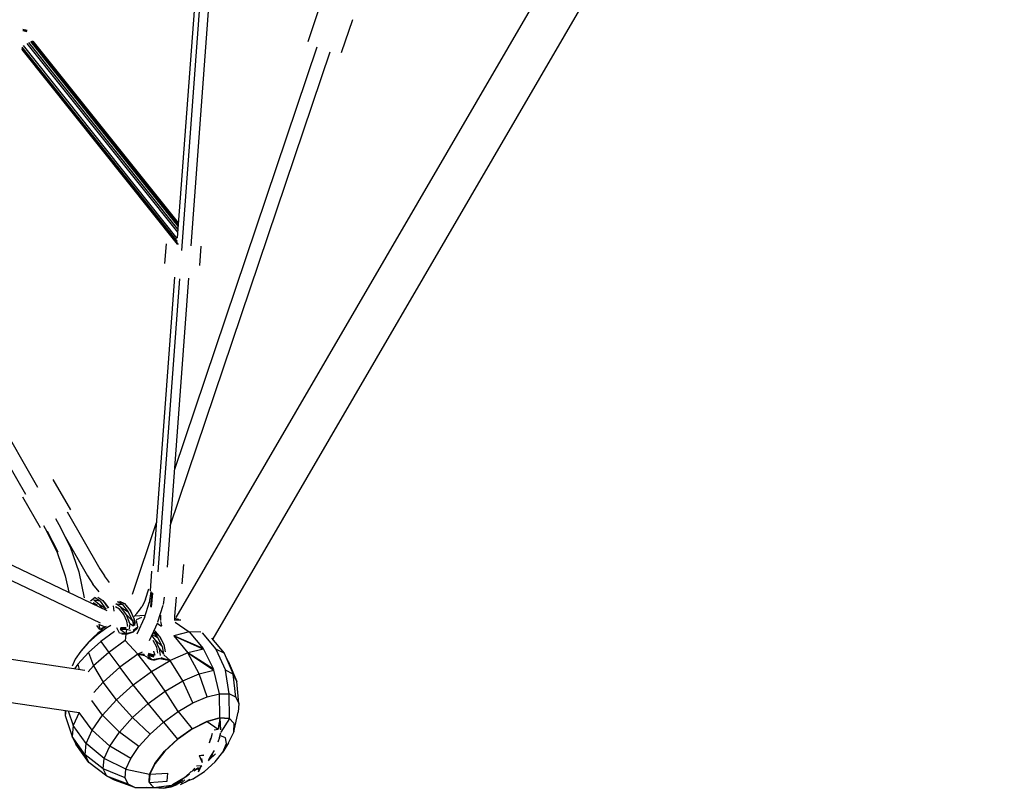
# Model space of a CAD drawing. Units: millimetres. Extents: x 411874 to 425847, y 2929 to 12235.
# Drawn here: x 420815 to 422214, y 5073 to 6164 of the extents above; entities that cross this region are included whole.
import ezdxf

# ---------------------------------------------------------------- set-up
doc = ezdxf.new("R2010")
doc.units = ezdxf.units.MM
doc.layers.add('DEFAULT', color=7, linetype='Continuous')
doc.layers.add('QITELE', color=7, linetype='Continuous')

# ---------------------------------------------------------------- blocks, each defined once
blk = doc.blocks.new('NC-10302')
at = {"layer": 'QITELE', "color": 0}
for p, q in [((421037.2, 5315.1), (422161.9, 7244.5)), ((422213.8, 7214.3), (421089.2, 5284.8)), ((421068, 6250.4), (421038.8, 5854.3)), ((421075.1, 6248.3), (421044.8, 5836.4)), ((421088, 6248.9), (421058.1, 5843.2)), ((421239.9, 6180), (421224.1, 6133)), ((421287.5, 6164.3), (421271.6, 6117.3)), ((420825, 6147), (420819.3, 6148.5)), ((420825.4, 6149.1), (420819.5, 6150.6)), ((420825.2, 6147.7), (420819.5, 6149.1)), ((420825.4, 6148.4), (420819.6, 6149.9)), ((421038.8, 5853.6), (420820.1, 6127.5)), ((421039.4, 5862.7), (420825.5, 6130.4)), ((421039.7, 5867), (420828.1, 6132)), ((421040, 5870.9), (420830.5, 6133.3)), ((421040.2, 5873.8), (420832.3, 6134.2)), ((421040.4, 5875.8), (420834.2, 6134)), ((421040.3, 5845.2), (420818, 6123.6)), ((421038.9, 5845.7), (420818.2, 6122.1)), ((421039, 5849.5), (420818.6, 6125.4)), ((421028.7, 5445.4), (421256.2, 6118.8)), ((421237.2, 6125.2), (421034.6, 5525.6)), ((420823.4, 5489.7), (420527, 6005.7)), ((420840.7, 5499.8), (420544.9, 6014.6)), ((421021.3, 5818.2), (421023.3, 5845.8)), ((421070.8, 5815), (421072.9, 5842.6)), ((421034.7, 5798.4), (421004.4, 5388.6)), ((421041.8, 5796.3), (421011, 5379.8)), ((421054.6, 5797), (421024.3, 5386.6)), ((420341.5, 5609.6), (420938.6, 5325.3)), ((420332.9, 5591.5), (420929.4, 5307.4)), ((420907.4, 5240), (419094.3, 5504.2)), ((420862, 5511.4), (420887, 5467.9)), ((420818.9, 5486.6), (420843.9, 5443.2)), ((420865.9, 5455.9), (420870.7, 5447.5)), ((420882.3, 5465.1), (420928.7, 5384.3)), ((419085.6, 5444.7), (420899.6, 5180.3)), ((420848.5, 5446), (420853.3, 5437.5)), ((420870.7, 5447.5), (420886.6, 5415.5)), ((421008.9, 5449.5), (420974.5, 5347.7)), ((420853.3, 5437.5), (420868.1, 5407.7)), ((420853.5, 5437.6), (420859.7, 5426.6)), ((420853.5, 5437.6), (420868.6, 5408.1)), ((420853.8, 5437.9), (420869.2, 5408.5)), ((420879.5, 5429.8), (420911.4, 5374.3)), ((420862.8, 5420.8), (420868.6, 5408.1)), ((420886.6, 5415.5), (420899, 5379.8)), ((420868.1, 5407.7), (420879.7, 5374.5)), ((421047.4, 5390.6), (421045.3, 5363)), ((420879.7, 5374.5), (420884.6, 5351)), ((420899, 5379.8), (420906.7, 5343)), ((420911.4, 5374.3), (420918.9, 5362.6)), ((420928.7, 5384.3), (420935.2, 5374.2)), ((420942.6, 5364.9), (420935.2, 5374.2)), ((421002.2, 5380.8), (421000.2, 5353.2)), ((420927.6, 5351.7), (420918.9, 5362.6)), ((420925.7, 5344.1), (420932.9, 5339.3)), ((420993.5, 5341.2), (420998.4, 5355.8)), ((421001.4, 5352), (420998.8, 5335.9)), ((421002.8, 5350.5), (421000.6, 5330.8)), ((421003.7, 5349.8), (421001.7, 5329.7)), ((421002.8, 5350.5), (421002.6, 5340.6)), ((421003.7, 5349.9), (421002.6, 5340.6)), ((421020.3, 5343.9), (421018.6, 5333.4)), ((421037, 5344.2), (421035, 5317.2)), ((420922.2, 5343.6), (420915.7, 5338.5)), ((420925.2, 5332), (420919.5, 5335.9)), ((420929.9, 5338.2), (420920.3, 5340)), ((420927.9, 5333.8), (420920.3, 5340)), ((420922.2, 5343.6), (420929.9, 5338.2)), ((420937.9, 5327), (420927.9, 5333.8)), ((420927.9, 5333.8), (420931.2, 5328.8)), ((420937.9, 5327), (420929.9, 5338.2)), ((420932.9, 5339.3), (420940.7, 5328.6)), ((420934.9, 5337.1), (420940.9, 5328.7)), ((420947.6, 5331.6), (420948.6, 5324)), ((420956.6, 5327.2), (420951.1, 5330.3)), ((420958.6, 5329.8), (420951.4, 5334.7)), ((420951.4, 5334.7), (420960.8, 5333.8)), ((420953.5, 5338.1), (420960.8, 5333.8)), ((420953.5, 5338.1), (420963.7, 5335.1)), ((420956.9, 5338.4), (420963.7, 5335.1)), ((420960.8, 5333.8), (420969, 5323.2)), ((420963.7, 5335.1), (420971.7, 5325.2)), ((420966.2, 5332.3), (420972.3, 5324.4)), ((420985.3, 5325.4), (420988.5, 5330.4)), ((420991.3, 5335.7), (420988.5, 5330.4)), ((420993.5, 5341.2), (420991.3, 5335.7)), ((420999, 5337.1), (420991.7, 5314.3)), ((421002.6, 5340.6), (421000.6, 5330.8)), ((421001.7, 5329.7), (421002.6, 5340.6)), ((421018.4, 5332.1), (421010.9, 5308.7)), ((420962.7, 5319.4), (420956.6, 5327.2)), ((420966.4, 5319), (420958.6, 5329.8)), ((420958.6, 5329.8), (420969, 5323.2)), ((420967.3, 5309.8), (420962.7, 5319.4)), ((420971.5, 5306.8), (420966.4, 5319)), ((420966.4, 5319), (420975, 5310.5)), ((420969, 5323.2), (420975, 5310.5)), ((420971.7, 5325.2), (420977.5, 5312.8)), ((420972.3, 5324.4), (420976.8, 5314.8)), ((420977.4, 5316.7), (420981.5, 5320.8)), ((420978.2, 5317.5), (420993, 5318.4)), ((420981.5, 5320.8), (420985.3, 5325.4)), ((421015, 5318.5), (421015, 5310.9)), ((421035, 5317.2), (421035, 5311.1)), ((420928.8, 5298), (420924.5, 5303.7)), ((420935.6, 5301.8), (420927.5, 5305.3)), ((420927.5, 5305.3), (420928.8, 5298)), ((420937.9, 5302.3), (420931.3, 5298.6)), ((420944.3, 5303.8), (420938.6, 5300.5)), ((420968.4, 5302.3), (420967.3, 5309.8)), ((420971.5, 5306.8), (420970.4, 5299.1)), ((420971.5, 5306.8), (420976.5, 5303.2)), ((420975, 5310.5), (420976.5, 5303.2)), ((420977.5, 5312.8), (420978.8, 5306.8)), ((420978.7, 5303.9), (420977.5, 5312.8)), ((420988.1, 5315), (420980.4, 5311.7)), ((420982.9, 5301.7), (420981, 5311)), ((420992.1, 5315.3), (420981.2, 5291.6)), ((421010.6, 5307.6), (420998.9, 5282.2)), ((421011.3, 5306.3), (421016.2, 5302.7)), ((421015.1, 5309.6), (421016.3, 5303.2)), ((421035, 5314.4), (421041, 5312.8)), ((421043.8, 5311.2), (421035.1, 5311.3)), ((421035.7, 5308.4), (421055.8, 5294.7)), ((420924.8, 5290.5), (420912.2, 5279.2)), ((420925.3, 5292.3), (420918.7, 5286.5)), ((420938.6, 5300.5), (420924.8, 5290.5)), ((420932.4, 5297.6), (420925.3, 5292.3)), ((420935.6, 5301.8), (420928.8, 5298)), ((420936.4, 5301.2), (420930.1, 5297.6)), ((420949.6, 5295.4), (420930.2, 5281.3)), ((420956.5, 5293.1), (420952.8, 5300.7)), ((420965.5, 5291.9), (420956.5, 5293.1)), ((420966.1, 5299.8), (420957.7, 5299.4)), ((420966.5, 5298.3), (420957.7, 5297.9)), ((420965.5, 5291.9), (420957.7, 5297.9)), ((420966, 5301), (420958.4, 5300.6)), ((420959.8, 5291.6), (420967.9, 5291.8)), ((420966, 5291.6), (420959.8, 5291.6)), ((420965.9, 5291.6), (420964.7, 5282.7)), ((420966.5, 5298.3), (420965.5, 5291.9)), ((420965.5, 5291.9), (420976.4, 5295.5)), ((420976.5, 5295), (420965.5, 5291.9)), ((420972.1, 5296.7), (420966.5, 5298.3)), ((420967.9, 5291.8), (420976.5, 5295)), ((420975.9, 5297.3), (420982.9, 5301.7)), ((420976.4, 5295.5), (420982.9, 5301.7)), ((420982.1, 5299.8), (420976.4, 5295.5)), ((420976.5, 5295), (420982.1, 5299.8)), ((421007.9, 5283), (421002.4, 5289.8)), ((421003, 5291.2), (421010.6, 5286.8)), ((421004.4, 5294.2), (421010.6, 5286.8)), ((421004.8, 5294.9), (421013, 5289)), ((421005.8, 5297.2), (421013, 5289)), ((421013, 5289), (421008.1, 5294.8)), ((421013, 5289), (421019.5, 5276.8)), ((421055.8, 5294.7), (421033.9, 5289.2)), ((421075.6, 5271.2), (421033.9, 5289.2)), ((421033.9, 5289.2), (421076.1, 5270.4)), ((421033.9, 5289.2), (421054, 5264.8)), ((421072.4, 5294.5), (421055.8, 5294.7)), ((421055.8, 5294.7), (421075.6, 5271.2)), ((421073.9, 5293.6), (421093.7, 5270.2)), ((420913.2, 5280.4), (420901.6, 5267.5)), ((420912.2, 5279.2), (420901.6, 5267.5)), ((420930.2, 5281.3), (420912.5, 5265.5)), ((420918.7, 5286.5), (420913.2, 5280.4)), ((420930.2, 5281.3), (420941.3, 5265.6)), ((420964.7, 5282.7), (420941.3, 5265.6)), ((420964.7, 5282.7), (420982.8, 5263.2)), ((421009.6, 5272.9), (421004.6, 5282.4)), ((421013.7, 5270.6), (421007.9, 5283)), ((421007.9, 5283), (421017.1, 5274.1)), ((421010.6, 5286.8), (421017.1, 5274.1)), ((421014.3, 5287.4), (421019.1, 5277.9)), ((421017.1, 5274.1), (421019.4, 5263.2)), ((421019.5, 5276.8), (421021.7, 5266.2)), ((421087.4, 5285.8), (421105.6, 5264.3)), ((420901.6, 5267.5), (420893.8, 5256.2)), ((420912.5, 5265.5), (420897.7, 5249.1)), ((420912.5, 5265.5), (420919.9, 5246.4)), ((420941.3, 5265.6), (420919.9, 5246.4)), ((420941.3, 5265.6), (420957, 5244.4)), ((420982.8, 5263.2), (420957, 5244.4)), ((420988.8, 5265.8), (420982.8, 5263.2)), ((420991.8, 5262.6), (420982.8, 5263.2)), ((420992.1, 5262.2), (420982.8, 5263.2)), ((421002.3, 5238.5), (420982.8, 5263.2)), ((420982.8, 5263.2), (420992.6, 5261.2)), ((421002.9, 5255.1), (420993.2, 5260.3)), ((421006, 5258.8), (420996.8, 5261.3)), ((421002.9, 5255.1), (420996.8, 5261.3)), ((421006.1, 5260.1), (420997.2, 5262.5)), ((421006, 5261.6), (420998, 5263.8)), ((421005.2, 5267.3), (421006.6, 5261.6)), ((421005.2, 5267.3), (421007.1, 5261.7)), ((421011.3, 5264.7), (421009.6, 5272.9)), ((421014.9, 5261), (421013.7, 5270.6)), ((421013.7, 5270.6), (421019.4, 5263.2)), ((421019.8, 5261.9), (421028.8, 5254)), ((421019.9, 5262), (421028.8, 5254)), ((421054, 5264.8), (421028.8, 5254)), ((421076.1, 5270.4), (421054, 5264.8)), ((421070.1, 5235.2), (421054, 5264.8)), ((421090.3, 5241.8), (421054, 5264.8)), ((421054, 5264.8), (421090.8, 5240.4)), ((421076.1, 5270.4), (421090.3, 5241.8)), ((421105.6, 5264.3), (421093.7, 5270.2)), ((421093.7, 5270.2), (421107.3, 5240.2)), ((421110.9, 5253.2), (421105.6, 5264.3)), ((421105.6, 5264.3), (421118.3, 5234.7)), ((420893.8, 5256.2), (420889.4, 5246.1)), ((420897.7, 5249.1), (420892.9, 5242.1)), ((420897.7, 5249.1), (420899.2, 5241.1)), ((420919.9, 5246.4), (420912.2, 5238)), ((420919.9, 5246.4), (420933.5, 5223.5)), ((420996.6, 5257.2), (421002.9, 5255.1)), ((421002.3, 5238.5), (421028.8, 5254)), ((421002.9, 5255.1), (421014.1, 5257)), ((421013.9, 5256.8), (421002.9, 5255.1)), ((421005.2, 5254.7), (421013.9, 5256.8)), ((421014.1, 5256.9), (421028.8, 5254)), ((421014.9, 5257.9), (421028.8, 5254)), ((421015.4, 5258.3), (421028.8, 5254)), ((421046.6, 5225), (421028.8, 5254)), ((421110.9, 5253.2), (421123.3, 5224.3)), ((420957, 5244.4), (420933.5, 5223.5)), ((420976.2, 5219.6), (420957, 5244.4)), ((420976.2, 5219.6), (421002.3, 5238.5)), ((421021.8, 5210.6), (421002.3, 5238.5)), ((421046.6, 5225), (421070.1, 5235.2)), ((421070.1, 5235.2), (421090.8, 5240.4)), ((421081.1, 5202.5), (421070.1, 5235.2)), ((421098.7, 5206.9), (421090.8, 5240.4)), ((421112.7, 5206.7), (421107.3, 5240.2)), ((421118.3, 5234.7), (421107.3, 5240.2)), ((421122.2, 5202.1), (421118.3, 5234.7)), ((421123.3, 5224.3), (421118.3, 5234.7)), ((420933.5, 5223.5), (420920.1, 5208.7)), ((420952.5, 5198.4), (420933.5, 5223.5)), ((420952.5, 5198.4), (420976.2, 5219.6)), ((420997.5, 5192.9), (420976.2, 5219.6)), ((421021.8, 5210.6), (421046.6, 5225)), ((421061, 5193.8), (421046.6, 5225)), ((421126.4, 5193.2), (421123.3, 5224.3)), ((420997.5, 5192.9), (421021.8, 5210.6)), ((421039.9, 5181.5), (421021.8, 5210.6)), ((421081.1, 5202.5), (421098.7, 5206.9)), ((421099.2, 5172.8), (421098.7, 5206.9)), ((421098.7, 5206.9), (421112.7, 5206.7)), ((421112.8, 5171.8), (421112.7, 5206.7)), ((421122.2, 5202.1), (421112.7, 5206.7)), ((420932.6, 5176.4), (420917.3, 5197.1)), ((420932.6, 5176.4), (420952.5, 5198.4)), ((420975.3, 5173.1), (420952.5, 5198.4)), ((420975.3, 5173.1), (420997.5, 5192.9)), ((421019.1, 5166.4), (420997.5, 5192.9)), ((421039.9, 5181.5), (421061, 5193.8)), ((421061, 5193.8), (421081.1, 5202.5)), ((421122.2, 5202.1), (421126.4, 5193.2)), ((421126.4, 5193.2), (421125.1, 5180.7)), ((420879.6, 5183.2), (420879.7, 5176.1)), ((420880.4, 5183.1), (420879.7, 5176.1)), ((420883.8, 5182.6), (420891, 5161.8)), ((420899.2, 5180.4), (420891, 5161.8)), ((420917.9, 5155.1), (420899.6, 5180.3)), ((420917.9, 5155.1), (420932.6, 5176.4)), ((420956.7, 5152.5), (420932.6, 5176.4)), ((421019.1, 5166.4), (421039.9, 5181.5)), ((421039.9, 5181.5), (421059.8, 5156.8)), ((421118.9, 5152.6), (421125.1, 5180.7)), ((420879.7, 5176.1), (420889.4, 5146.3)), ((420956.7, 5152.5), (420975.3, 5173.1)), ((421000.2, 5149.5), (420975.3, 5173.1)), ((421000.2, 5149.5), (421019.1, 5166.4)), ((421019.1, 5166.4), (421039, 5142.1)), ((421059.8, 5156.8), (421081.3, 5167.7)), ((421080.9, 5167.5), (421060.2, 5156.9)), ((421080.9, 5167.5), (421061.2, 5157.4)), ((421061.2, 5157.4), (421081.3, 5167.5)), ((421080.9, 5167.5), (421099.1, 5172.7)), ((421080.9, 5167.5), (421099.2, 5172.5)), ((421081.3, 5167.7), (421099.2, 5172.8)), ((421099.2, 5172.5), (421081.3, 5167.5)), ((421081.3, 5167.5), (421096.7, 5156.4)), ((421081.5, 5167.7), (421090.5, 5170.2)), ((421099.2, 5172.5), (421097.5, 5156.5)), ((421097.5, 5156.5), (421098.2, 5164.4)), ((421099.2, 5172.5), (421098.2, 5164.4)), ((421099.1, 5172.7), (421112.4, 5171.8)), ((421099.1, 5172.7), (421112.8, 5171.5)), ((421112.8, 5171.8), (421099.2, 5172.8)), ((421099.2, 5172.5), (421100.4, 5155.4)), ((421099.2, 5172.5), (421112.8, 5171.5)), ((421112.8, 5171.5), (421100.6, 5152.5)), ((421112.8, 5171.8), (421117.7, 5166.6)), ((421112.8, 5171.5), (421119.3, 5164.9)), ((421119.7, 5164.5), (421118.9, 5152.6)), ((421118.9, 5153), (421119.5, 5164.4)), ((421118.9, 5152.5), (421119.5, 5164.4)), ((420891, 5161.8), (420889.4, 5146.3)), ((420909.5, 5136), (420891, 5161.8)), ((420909.5, 5136), (420917.9, 5155.1)), ((420943, 5132.6), (420917.9, 5155.1)), ((420943, 5132.6), (420956.7, 5152.5)), ((420984.3, 5132), (420956.7, 5152.5)), ((420984.3, 5132), (421000.2, 5149.5)), ((421059.8, 5156.8), (421039, 5142.1)), ((421060.2, 5156.9), (421039.4, 5142.3)), ((421055.4, 5153.6), (421039.4, 5142.3)), ((421060.2, 5156.9), (421040.3, 5142.8)), ((421088.3, 5150.2), (421086.3, 5143.2)), ((421097.1, 5156.2), (421091.3, 5155.1)), ((421098.7, 5144.8), (421100.6, 5151.6)), ((421111.4, 5137.3), (421118.9, 5152.5)), ((420889.4, 5146.3), (420894.7, 5135.3)), ((420907.9, 5120.3), (420889.4, 5146.3)), ((420913.2, 5109.2), (420894.7, 5135.3)), ((420907.9, 5120.3), (420909.5, 5136)), ((420935.1, 5114.8), (420909.5, 5136)), ((421020.8, 5125.3), (421039, 5142.1)), ((421039.4, 5142.3), (421020.9, 5125.2)), ((421039.4, 5142.3), (421021.2, 5125.3)), ((421038.9, 5141.9), (421033.9, 5137.3)), ((421086, 5143.5), (421083.9, 5137.1)), ((421086.3, 5143.2), (421084.2, 5136.8)), ((421098.7, 5144.8), (421096.5, 5138.2)), ((421107.2, 5144.4), (421099.4, 5147.5)), ((421111.4, 5137.3), (421103.6, 5124)), ((421103.6, 5124), (421108.8, 5136.1)), ((421108.8, 5136.1), (421107.2, 5144.4)), ((420933.6, 5100.1), (420907.9, 5120.3)), ((420913.2, 5109.2), (420907.9, 5120.3)), ((420935.1, 5114.8), (420943, 5132.6)), ((420972.6, 5115), (420943, 5132.6)), ((420972.6, 5115), (420984.3, 5132)), ((421007, 5107.9), (421020.8, 5125.3)), ((421020.9, 5125.2), (421007, 5107.9)), ((421021.2, 5125.3), (421007.2, 5107.8)), ((421020.9, 5125.2), (421007.2, 5107.8)), ((421088.8, 5120.9), (421083, 5113.4)), ((421093, 5121.4), (421083.8, 5112.8)), ((421093, 5121.4), (421084.1, 5113.1)), ((421091.4, 5126), (421084.5, 5115.6)), ((421088.8, 5120.9), (421084.5, 5115.6)), ((421092.6, 5110.1), (421103.6, 5124)), ((420938.6, 5089.7), (420913.2, 5109.2)), ((420933.6, 5100.1), (420935.1, 5114.8)), ((420965.9, 5099.8), (420935.1, 5114.8)), ((420965.9, 5099.8), (420972.6, 5115)), ((420999.4, 5092.7), (421007, 5107.9)), ((421007, 5107.9), (420999.5, 5092.3)), ((421007, 5107.9), (420999.7, 5092.6)), ((421007.2, 5107.8), (420999.7, 5092.6)), ((421070, 5119), (421076.7, 5119.9)), ((421070, 5119), (421076.3, 5119.8)), ((421070, 5119), (421074, 5109)), ((421073.1, 5114.8), (421074, 5109)), ((421077.3, 5096.6), (421092.6, 5110.1)), ((421083.1, 5111.6), (421086.6, 5117.1)), ((420964.6, 5087.3), (420933.6, 5100.1)), ((420938.6, 5089.7), (420933.6, 5100.1)), ((420964.6, 5087.3), (420965.9, 5099.8)), ((420965.9, 5099.8), (420999.4, 5092.7)), ((420998.7, 5080.9), (420999.4, 5092.7)), ((420999.7, 5092.6), (420999, 5080.7)), ((420999.5, 5092.3), (420999, 5080.7)), ((420999.7, 5092.6), (421025.3, 5093.9)), ((421002.9, 5099.3), (420999.8, 5093.1)), ((421024.4, 5082.8), (421025.3, 5093.9)), ((421050.3, 5088.8), (421058.7, 5096.3)), ((421051.4, 5089.1), (421056.2, 5093.2)), ((421063.7, 5101.1), (421058.9, 5095.9)), ((421060.4, 5085.7), (421077.3, 5096.6)), ((421069, 5101.7), (421062.2, 5097.3)), ((421062.3, 5097.4), (421069, 5101.7)), ((421073.5, 5104.3), (421065.9, 5103.8)), ((421068.3, 5098.3), (421073.5, 5104.3)), ((421068.9, 5096.1), (421072.3, 5102.9)), ((421069.8, 5097.5), (421072.4, 5103)), ((420949.7, 5084.2), (420938.6, 5089.7)), ((420968.9, 5078.4), (420938.6, 5089.7)), ((420978.3, 5073.7), (420949.7, 5084.2)), ((420968.9, 5078.4), (420964.6, 5087.3)), ((420978.3, 5073.7), (420968.9, 5078.4)), ((420999, 5080.7), (421024.4, 5082.8)), ((420999.1, 5080.4), (421005.7, 5073.6)), ((421005.5, 5073.5), (421000.8, 5078.6)), ((421042.2, 5081.3), (421030.7, 5076.7)), ((421037.2, 5079.7), (421030.7, 5076.7)), ((421042.2, 5081.3), (421031.7, 5076.7)), ((421037.6, 5078.9), (421031.7, 5076.7)), ((421032, 5077.8), (421050.3, 5088.8)), ((421032, 5077.8), (421045.7, 5085.4)), ((421032, 5077.8), (421045.6, 5085.3)), ((421032, 5077.8), (421045.7, 5085.2)), ((421032, 5077.8), (421043, 5083.6)), ((421037.2, 5079.7), (421046.6, 5084.3)), ((421037.2, 5079.7), (421043.2, 5083.2)), ((421038.7, 5078.5), (421044.6, 5081.5)), ((421043.2, 5078.1), (421050.2, 5081.4)), ((421044.3, 5080), (421049.6, 5084.5)), ((421051.4, 5089.1), (421045.9, 5085)), ((421050.2, 5081.4), (421056.7, 5085.3)), ((421060.4, 5085.7), (421050.9, 5081.8)), ((420978.3, 5073.7), (421005.5, 5073.5)), ((421019.2, 5072.5), (420995, 5073.6)), ((421005.5, 5073.5), (421019.2, 5072.5)), ((421005.7, 5073.6), (421030.6, 5077.1)), ((421019.4, 5072.5), (421031.2, 5076.7)), ((421019.4, 5072.5), (421030.1, 5074.8)), ((421030.1, 5074.8), (421038.5, 5077.8))]:
    blk.add_line(p, q, dxfattribs=at)

msp = doc.modelspace()

# ---------------------------------------------------------------- block references
at = {"layer": 'DEFAULT'}
msp.add_blockref('NC-10302', (0, 0), dxfattribs=at)

doc.saveas('drawing.dxf')
